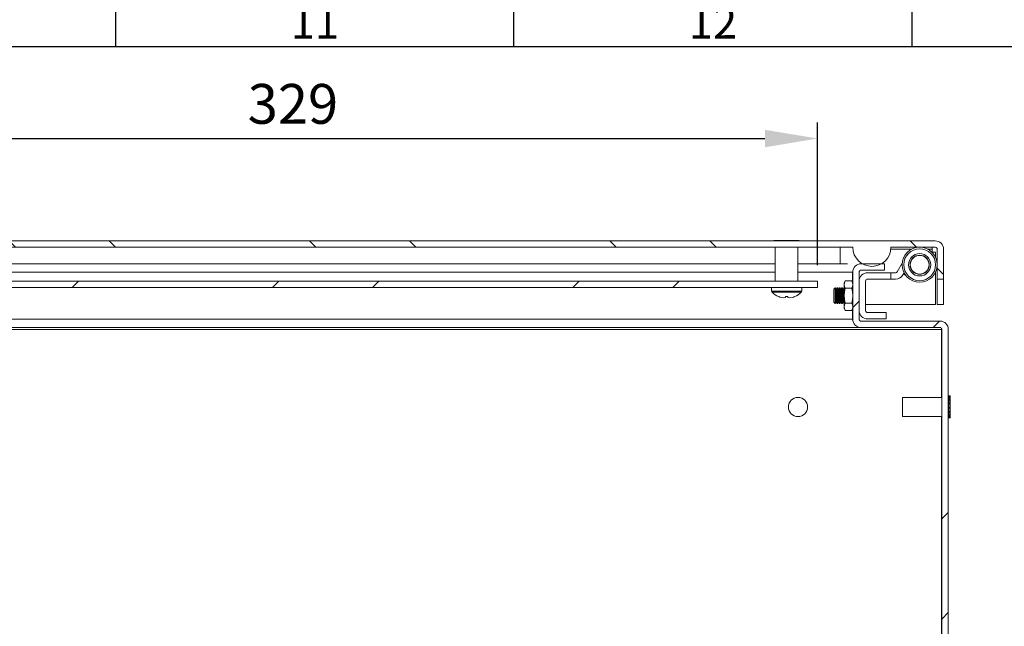
# Model space of a CAD drawing. Units: millimetres. Extents: x -2256 to 2090, y 73 to 2327.
# Drawn here: x 1260 to 1569, y 1367 to 1558 of the extents above; entities that cross this region are included whole.
import ezdxf
from ezdxf.enums import TextEntityAlignment as Align

# ---------------------------------------------------------------- set-up
doc = ezdxf.new("R2010")
doc.units = ezdxf.units.MM
doc.header["$LTSCALE"] = 2
doc.header["$PDSIZE"] = -1
for name, color, linetype in [('Dimensions', 7, 'Continuous'), ('KATMAN1', 7, 'Continuous'), ('Title Block', 7, 'Continuous')]:
    doc.layers.add(name, color=color, linetype=linetype)
doc.styles.add('ISO Proportional', font='ARIALN.TTF', dxfattribs={"width": 0.8})
doc.styles.get("Standard").update_dxf_attribs({"font": 'romans.shx', "width": 0.8})
doc.dimstyles.new('SLDDIMSTYLE2', dxfattribs={"dimscale": 5, "dimtxt": 2.5, "dimasz": 3.302, "dimexe": 1, "dimexo": 1, "dimgap": 0.926042, "dimtad": 1, "dimdec": 0, "dimrnd": 1e-09, "dimzin": 12, "dimdsep": 46, "dimtxsty": 'Standard', "dimcen": 2, "dimadec": 0, "dimazin": 3, "dimtfac": 1, "dimtdec": 0, "dimtmove": 0, "dimatfit": 0, "dimfxl": 1, "dimfrac": 2, "dimtolj": 1, "dimtzin": 12, "dimarcsym": 0})
pattern_1 = [(45, (-910.52, -1153.28), (-47.1463, 47.1463), []), (45, (-879.09, -1153.28), (-47.1463, 47.1463), [])]

# ---------------------------------------------------------------- blocks, each defined once
blk = doc.blocks.new('ISO A1 title block')
at = {"layer": 'Title Block'}
for p, q in [((520, 574), (520, 579)), ((570, 574), (570, 579)), ((620, 574), (620, 579)), ((820, 574), (20, 574))]:
    blk.add_line(p, q, dxfattribs=at)
at = {"layer": 'Title Block', "style": 'ISO Proportional'}
for s, p in [('11', (545, 576.5)), ('12', (595, 576.5))]:
    blk.add_text(s, height=4, dxfattribs=at).set_placement(p, align=Align.MIDDLE)
at = {"layer": 'Title Block', "style": 'ISO Proportional', "flags": 8}
for tag, p in [('FILENAME', (747, 43)), ('DATE', (772, 43)), ('SCALE', (802, 43)), ('EDITION', (787, 23)), ('SHEET', (802, 23))]:
    blk.add_attdef(tag, text='', height=2.5, dxfattribs=at).set_placement(p, align=Align.MIDDLE_LEFT)
blk.add_attdef('DRAWING_NUMBER', text='', height=3, dxfattribs=at).set_placement((755, 25), align=Align.MIDDLE)
blk = doc.blocks.new('*D31')
at = {"layer": 'Defpoints', "color": 0, "transparency": 16777216}
for p in [(1510.57, 1520.56), (1181.17, 1475.85), (1510.57, 1475.85)]:
    blk.add_point(p, dxfattribs=at)
at = {"layer": 'Dimensions', "color": 0, "lineweight": -2, "transparency": 16777216}
for p, q in [((1181.17, 1480.85), (1181.17, 1525.56)), ((1510.57, 1480.85), (1510.57, 1525.56)), ((1197.68, 1520.56), (1494.06, 1520.56))]:
    blk.add_line(p, q, dxfattribs=at)
at = {"layer": 'Dimensions', "color": 0, "transparency": 16777216}
for points in [[(1197.68, 1523.31), (1197.68, 1517.81), (1181.17, 1520.56)], [(1494.06, 1523.31), (1494.06, 1517.81), (1510.57, 1520.56)]]:
    blk.add_solid(points, dxfattribs=at)
at = {"layer": 'Dimensions', "color": 0, "transparency": 16777216, "insert": (1345.87, 1531.44), "char_height": 12.5, "attachment_point": 5}
blk.add_mtext('\\A1;329', dxfattribs=at)

msp = doc.modelspace()

# ---------------------------------------------------------------- hatches: boundary and pattern name
at = {"layer": 'KATMAN1', "linetype": 'Continuous', "lineweight": 18}
h = msp.add_hatch(dxfattribs=at)
h.set_pattern_fill('ANSI32', color=256, scale=7, angle=90, style=0)
h.set_pattern_definition([(135, (-910.52, -1153.28), (-47.1463, -47.1463), []), (135, (-910.52, -1121.85), (-47.1463, -47.1463), [])])
edge = h.paths.add_edge_path(flags=0)
edge.add_line((1119.66, 1486.45), (1105.76, 1486.45))
edge.add_arc((1105.76, 1485.85), 0.6, 90, 180)
edge.add_line((1105.16, 1485.85), (1105.16, 1468.45))
edge.add_line((1105.16, 1468.45), (1103.16, 1468.45))
edge.add_line((1103.16, 1468.45), (1103.16, 1485.85))
edge.add_arc((1105.76, 1485.85), 2.6, 90, 180, ccw=False)
edge.add_line((1105.76, 1488.45), (1547.56, 1488.45))
edge.add_arc((1547.56, 1485.85), 2.6, 0, 90, ccw=False)
edge.add_line((1550.16, 1485.85), (1550.16, 1476.45))
edge.add_line((1550.16, 1476.45), (1548.16, 1476.45))
edge.add_line((1548.16, 1476.45), (1548.16, 1485.85))
edge.add_arc((1547.56, 1485.85), 0.6, 0, 90)
edge.add_line((1547.56, 1486.45), (1533.66, 1486.45))
edge.add_arc((1527.66, 1486.45), 6, -180, 0, ccw=False)
edge.add_line((1521.66, 1486.45), (1131.66, 1486.45))
edge.add_arc((1125.66, 1486.45), 6, 180, 360, ccw=False)
h = msp.add_hatch(dxfattribs=at)
h.set_pattern_fill('ANSI32', color=256, scale=7, style=0)
h.set_pattern_definition(pattern_1)
edge = h.paths.add_edge_path(flags=0)
edge.add_line((1521.66, 1215.25), (1549.06, 1215.25))
edge.add_arc((1549.06, 1215.85), 0.6, 270, 360)
edge.add_line((1549.66, 1215.85), (1549.66, 1460.65))
edge.add_arc((1549.06, 1460.65), 0.6, 0, 90)
edge.add_line((1549.06, 1461.25), (1524.26, 1461.25))
edge.add_arc((1524.26, 1463.85), 2.6, 180, 270, ccw=False)
edge.add_line((1521.66, 1463.85), (1521.66, 1478.65))
edge.add_arc((1524.26, 1478.65), 2.6, 90, 180, ccw=False)
edge.add_line((1524.26, 1481.25), (1531.66, 1481.25))
edge.add_line((1531.66, 1481.25), (1531.66, 1479.25))
edge.add_line((1531.66, 1479.25), (1524.26, 1479.25))
edge.add_arc((1524.26, 1478.65), 0.6, 90, 180)
edge.add_line((1523.66, 1478.65), (1523.66, 1463.85))
edge.add_arc((1524.26, 1463.85), 0.6, 180, 270)
edge.add_line((1524.26, 1463.25), (1549.06, 1463.25))
edge.add_arc((1549.06, 1460.65), 2.6, 0, 90, ccw=False)
edge.add_line((1551.66, 1460.65), (1551.66, 1215.85))
edge.add_arc((1549.06, 1215.85), 2.6, 270, 360, ccw=False)
edge.add_line((1549.06, 1213.25), (1521.66, 1213.25))
edge.add_line((1521.66, 1213.25), (1521.66, 1215.25))
h = msp.add_hatch(dxfattribs=at)
h.set_pattern_fill('ANSI32', color=256, scale=7, style=0)
h.set_pattern_definition(pattern_1)
h.paths.add_polyline_path([(1510.57, 1473.85), (1181.17, 1473.85), (1181.17, 1475.85), (1510.57, 1475.85)], flags=0)

# ---------------------------------------------------------------- linework, layer by layer
at = {"color": 7, "linetype": 'Continuous', "lineweight": 18}
for p, q in [((1547.56, 1488.45), (1105.76, 1488.45)), ((1496.92, 1488.55), (1496.92, 1488.45)), ((1496.92, 1488.55), (1500.89, 1488.55)), ((1500.89, 1488.55), (1500.89, 1488.45)), ((1500.89, 1488.55), (1504.85, 1488.55)), ((1504.85, 1488.45), (1504.85, 1488.55)), ((1521.66, 1486.45), (1131.66, 1486.45)), ((1497.33, 1475.85), (1497.33, 1486.45)), ((1504.44, 1486.45), (1504.44, 1475.85)), ((1547.56, 1486.45), (1533.66, 1486.45)), ((1546.56, 1485.85), (1546.56, 1486.45)), ((1546.56, 1485.85), (1546.56, 1484.85)), ((1547.66, 1484.85), (1546.56, 1484.85)), ((1547.66, 1483.24), (1547.66, 1484.85)), ((1548.16, 1485.85), (1548.16, 1476.45)), ((1550.16, 1485.85), (1550.16, 1476.45)), ((1497.33, 1481.25), (1194.09, 1481.25)), ((1520, 1481.25), (1504.44, 1481.25)), ((1524.26, 1481.25), (1531.66, 1481.25)), ((1531.66, 1479.25), (1531.66, 1481.25)), ((1535.62, 1478.75), (1537.19, 1481.47)), ((1521.72, 1478.95), (1521.52, 1478.65)), ((1521.67, 1478.7), (1521.52, 1478.65)), ((1521.52, 1478.65), (1521.52, 1475.5)), ((1521.66, 1463.85), (1521.66, 1478.65)), ((1523.66, 1478.65), (1523.66, 1463.85)), ((1524.26, 1479.25), (1531.66, 1479.25)), ((1533.66, 1478.45), (1526.26, 1478.45)), ((1533.66, 1476.45), (1533.66, 1478.45)), ((1533.66, 1478.45), (1535.1, 1478.45)), ((1537.76, 1478.46), (1537.35, 1477.75)), ((1537.89, 1478.22), (1537.74, 1477.96)), ((1537.74, 1477.96), (1538.23, 1477.69)), ((1547.66, 1468.45), (1547.66, 1478.66)), ((1181.17, 1475.85), (1510.57, 1475.85)), ((1510.57, 1473.85), (1510.57, 1475.85)), ((1518.96, 1475.25), (1519.32, 1475.87)), ((1518.96, 1474.71), (1518.96, 1475.25)), ((1521.31, 1475.87), (1519.32, 1475.87)), ((1521.31, 1475.87), (1521.66, 1475.25)), ((1523.66, 1475.85), (1523.66, 1466.55)), ((1525.66, 1466.55), (1525.66, 1475.85)), ((1526.26, 1476.45), (1533.66, 1476.45)), ((1535.1, 1476.45), (1533.66, 1476.45)), ((1548.16, 1476.45), (1550.16, 1476.45)), ((1548.16, 1468.45), (1548.16, 1476.45)), ((1550.16, 1468.45), (1550.16, 1476.45)), ((1181.17, 1473.85), (1510.57, 1473.85)), ((1496.15, 1472.67), (1496.15, 1473.85)), ((1505.62, 1473.85), (1505.62, 1472.67)), ((1515.66, 1473.31), (1516.1, 1473.75)), ((1515.66, 1469.2), (1515.66, 1473.31)), ((1516.1, 1473.75), (1516.41, 1473.31)), ((1516.1, 1468.75), (1516.1, 1473.75)), ((1516.41, 1473.31), (1516.72, 1473.75)), ((1516.41, 1472.04), (1516.41, 1473.31)), ((1516.41, 1469.2), (1516.41, 1472.04)), ((1516.72, 1473.75), (1516.85, 1473.75)), ((1516.72, 1468.75), (1516.72, 1473.75)), ((1516.85, 1473.75), (1517.16, 1473.31)), ((1516.85, 1468.75), (1516.85, 1473.75)), ((1517.16, 1473.31), (1517.47, 1473.75)), ((1517.16, 1472.04), (1517.16, 1473.31)), ((1517.16, 1469.2), (1517.16, 1472.04)), ((1517.47, 1473.75), (1517.6, 1473.75)), ((1517.47, 1468.75), (1517.47, 1473.75)), ((1517.6, 1473.75), (1517.91, 1473.31)), ((1517.6, 1468.75), (1517.6, 1473.75)), ((1517.91, 1473.31), (1518.22, 1473.75)), ((1517.91, 1472.04), (1517.91, 1473.31)), ((1517.91, 1469.2), (1517.91, 1472.04)), ((1518.22, 1473.75), (1518.35, 1473.75)), ((1518.22, 1468.75), (1518.22, 1473.75)), ((1518.35, 1473.75), (1518.66, 1473.31)), ((1518.35, 1468.75), (1518.35, 1473.75)), ((1518.66, 1473.31), (1518.96, 1473.73)), ((1518.66, 1472.04), (1518.66, 1473.31)), ((1518.66, 1469.2), (1518.66, 1472.04)), ((1518.96, 1471.25), (1518.96, 1474.71)), ((1521.31, 1473.56), (1519.32, 1473.56)), ((1498.36, 1470.98), (1498.39, 1470.97)), ((1500, 1470.59), (1499.15, 1470.72)), ((1500.49, 1470.72), (1500, 1470.59)), ((1500.49, 1470.98), (1500.89, 1470.97)), ((1500.49, 1470.98), (1500.89, 1470.97)), ((1500.49, 1470.97), (1500.49, 1470.98)), ((1500.49, 1470.97), (1500.49, 1470.72)), ((1500.89, 1470.97), (1501.28, 1470.98)), ((1501.28, 1470.98), (1501.28, 1470.97)), ((1501.28, 1470.72), (1501.28, 1470.97)), ((1501.77, 1470.59), (1501.28, 1470.72)), ((1502.63, 1470.72), (1501.77, 1470.59)), ((1503.38, 1470.97), (1503.41, 1470.98)), ((1516.1, 1468.75), (1515.66, 1469.2)), ((1516.41, 1469.2), (1516.1, 1468.75)), ((1516.72, 1468.75), (1516.41, 1469.2)), ((1516.85, 1468.75), (1516.72, 1468.75)), ((1517.16, 1469.2), (1516.85, 1468.75)), ((1517.47, 1468.75), (1517.16, 1469.2)), ((1517.6, 1468.75), (1517.47, 1468.75)), ((1517.91, 1469.2), (1517.6, 1468.75)), ((1518.22, 1468.75), (1517.91, 1469.2)), ((1518.35, 1468.75), (1518.22, 1468.75)), ((1518.66, 1469.2), (1518.35, 1468.75)), ((1518.96, 1468.77), (1518.66, 1469.2)), ((1518.96, 1467.79), (1518.96, 1471.25)), ((1519.32, 1468.94), (1521.31, 1468.94)), ((1518.96, 1467.25), (1518.96, 1467.79)), ((1519.32, 1466.63), (1518.96, 1467.25)), ((1519.32, 1466.63), (1521.31, 1466.63)), ((1521.66, 1467.25), (1521.31, 1466.63)), ((1521.52, 1467), (1521.52, 1463.85)), ((1547.66, 1468.45), (1525.66, 1468.45)), ((1532.16, 1465.95), (1526.26, 1465.95)), ((1532.16, 1465.95), (1532.16, 1463.95)), ((1548.16, 1468.45), (1550.16, 1468.45)), ((1521.52, 1463.85), (1131.81, 1463.85)), ((1521.73, 1463.53), (1521.52, 1463.85)), ((1521.64, 1463.81), (1521.52, 1463.85)), ((1549.06, 1463.25), (1524.26, 1463.25)), ((1526.26, 1463.95), (1532.16, 1463.95)), ((1103.8, 1460.65), (1549.53, 1460.65)), ((1129.21, 1461.25), (1524.12, 1461.25)), ((1524.12, 1461.25), (1524.26, 1461.25)), ((1549.06, 1461.25), (1524.26, 1461.25)), ((1549.29, 1461.21), (1548.93, 1461.25)), ((1549.53, 1460.65), (1549.53, 1461.03)), ((1549.53, 1439.31), (1549.53, 1460.65)), ((1549.66, 1460.65), (1549.66, 1215.85)), ((1551.66, 1460.65), (1551.66, 1215.85)), ((1537.28, 1439.31), (1549.66, 1439.31)), ((1537.28, 1439.31), (1537.28, 1433.31)), ((1551.66, 1439.35), (1551.76, 1439.35)), ((1551.76, 1439.79), (1552.25, 1439.79)), ((1551.76, 1439.79), (1551.76, 1439.58)), ((1551.76, 1439.58), (1551.76, 1439.48)), ((1551.76, 1439.58), (1552.25, 1439.58)), ((1551.76, 1439.48), (1552.25, 1439.48)), ((1551.76, 1439.48), (1551.76, 1439.07)), ((1551.76, 1439.07), (1551.76, 1438.8)), ((1551.76, 1439.04), (1551.78, 1439.04)), ((1551.76, 1438.8), (1551.76, 1438.62)), ((1551.76, 1438.8), (1552.25, 1438.8)), ((1551.76, 1438.62), (1552.25, 1438.62)), ((1551.76, 1438.62), (1551.76, 1438.31)), ((1551.76, 1438.31), (1551.76, 1437.6)), ((1551.76, 1438.29), (1551.78, 1438.29)), ((1552.25, 1439.48), (1551.78, 1439.04)), ((1551.78, 1439.04), (1551.78, 1438.8)), ((1552.25, 1438.62), (1551.78, 1438.29)), ((1551.78, 1438.29), (1551.78, 1437.6)), ((1552.25, 1439.79), (1552.04, 1439.58)), ((1552.25, 1439.79), (1552.28, 1439.82)), ((1552.25, 1439.58), (1552.25, 1439.48)), ((1552.25, 1438.8), (1552.25, 1438.62)), ((1552.28, 1434.98), (1552.28, 1439.82)), ((1551.76, 1437.6), (1551.76, 1437.36)), ((1551.76, 1437.6), (1552.25, 1437.6)), ((1551.76, 1437.36), (1552.25, 1437.36)), ((1551.76, 1437.36), (1551.76, 1437.21)), ((1551.76, 1437.21), (1551.76, 1436.21)), ((1551.76, 1437.2), (1551.78, 1437.2)), ((1551.78, 1436.21), (1551.76, 1436.21)), ((1551.76, 1436.21), (1551.76, 1436.17)), ((1551.76, 1436.17), (1551.76, 1435.92)), ((1551.76, 1436.17), (1552.25, 1436.17)), ((1551.76, 1435.96), (1551.76, 1434.98)), ((1551.76, 1435.92), (1552.25, 1435.92)), ((1551.78, 1435), (1551.76, 1435)), ((1551.76, 1434.98), (1551.76, 1434.77)), ((1551.76, 1434.77), (1552.25, 1434.77)), ((1551.76, 1434.77), (1551.76, 1434.55)), ((1552.25, 1437.36), (1551.78, 1437.2)), ((1551.78, 1437.2), (1551.78, 1436.21)), ((1551.78, 1436.21), (1552.25, 1436.17)), ((1551.78, 1435.96), (1551.78, 1435.17)), ((1551.78, 1435.17), (1551.78, 1435)), ((1551.78, 1435), (1552.25, 1434.77)), ((1552.25, 1437.6), (1552.25, 1437.36)), ((1552.25, 1436.17), (1552.25, 1435.92)), ((1552.25, 1434.77), (1552.25, 1434.55)), ((1552.28, 1432.82), (1552.28, 1434.98)), ((1549.66, 1433.31), (1537.28, 1433.31)), ((1549.53, 1363.11), (1549.53, 1433.31)), ((1551.76, 1433.28), (1551.66, 1433.28)), ((1551.76, 1434.55), (1551.76, 1433.99)), ((1551.76, 1434.55), (1552.25, 1434.55)), ((1551.78, 1434.02), (1551.76, 1434.02)), ((1551.76, 1433.99), (1551.76, 1433.64)), ((1551.76, 1433.64), (1552.25, 1433.64)), ((1551.76, 1433.64), (1551.76, 1433.49)), ((1551.76, 1433.49), (1551.76, 1433.39)), ((1551.76, 1433.49), (1552.25, 1433.49)), ((1551.78, 1433.43), (1551.76, 1433.43)), ((1551.76, 1433.39), (1551.76, 1432.97)), ((1551.76, 1432.97), (1552.25, 1432.97)), ((1551.76, 1432.97), (1551.76, 1432.91)), ((1551.76, 1432.91), (1552.25, 1432.91)), ((1551.76, 1432.91), (1551.76, 1432.88)), ((1551.76, 1432.88), (1552.22, 1432.88)), ((1551.78, 1434.02), (1552.25, 1433.64)), ((1551.78, 1433.43), (1552.25, 1432.97)), ((1552.28, 1432.82), (1552.19, 1432.91)), ((1552.25, 1433.64), (1552.25, 1433.49)), ((1552.25, 1432.97), (1552.25, 1432.91))]:
    msp.add_line(p, q, dxfattribs=at)
at = {"color": 8, "linetype": 'Continuous', "lineweight": 18}
for p, q in [((1517.66, 1486.45), (1517.66, 1481.25)), ((1540.16, 1485.85), (1533.63, 1485.85)), ((1546.56, 1485.85), (1545.16, 1485.85)), ((1497.33, 1478.65), (1194.09, 1478.65)), ((1521.52, 1478.65), (1504.44, 1478.65)), ((1505.62, 1472.67), (1496.15, 1472.67)), ((1505.46, 1472.3), (1496.31, 1472.3))]:
    msp.add_line(p, q, dxfattribs=at)
at = {"color": 7, "linetype": 'Continuous', "lineweight": 18, "flags": 128}
for points in [[(1519.32, 1475.87), (1519.06, 1475.3), (1518.96, 1474.71)], [(1521.31, 1475.87), (1521.57, 1475.3), (1521.66, 1474.71)], [(1518.96, 1474.71), (1519.06, 1474.14), (1519.32, 1473.56)], [(1519.32, 1473.56), (1519.06, 1472.43), (1518.96, 1471.25)], [(1521.66, 1474.71), (1521.57, 1474.14), (1521.31, 1473.56)], [(1521.66, 1471.25), (1521.57, 1472.41), (1521.31, 1473.56)], [(1498.36, 1470.97), (1498.36, 1470.97), (1498.36, 1470.98)], [(1503.41, 1470.98), (1503.41, 1470.97), (1503.41, 1470.97)], [(1518.96, 1471.25), (1519.06, 1470.1), (1519.32, 1468.94)], [(1519.32, 1468.94), (1519.06, 1468.38), (1518.96, 1467.79)], [(1521.31, 1468.94), (1521.57, 1470.07), (1521.66, 1471.25)], [(1521.31, 1468.94), (1521.57, 1468.38), (1521.66, 1467.79)], [(1518.96, 1467.79), (1519.06, 1467.21), (1519.32, 1466.63)], [(1521.66, 1467.79), (1521.57, 1467.21), (1521.31, 1466.63)], [(1551.78, 1434.55), (1551.78, 1434.09), (1551.78, 1434.02)], [(1551.78, 1433.56), (1551.78, 1433.46), (1551.78, 1433.43)]]:
    msp.add_lwpolyline(points, dxfattribs=at)
at = {"color": 7, "linetype": 'Continuous', "lineweight": 18}
for centre, radius in [((1542.66, 1480.95), 5.5), ((1542.66, 1480.95), 5), ((1542.66, 1480.95), 3.5), ((1542.66, 1480.95), 3), ((1542.66, 1480.95), 2.95), ((1504.46, 1436.31), 3)]:
    msp.add_circle(centre, radius, dxfattribs=at)
for centre, radius, start, end in [((1547.56, 1485.85), 2.6, 0, 90), ((1527.66, 1486.45), 6, 180, 0), ((1547.56, 1485.85), 0.6, 0, 90), ((1524.26, 1478.65), 2.6, 90, 180), ((1524.26, 1478.65), 0.6, 90, 180), ((1526.26, 1475.85), 2.6, 90, 180), ((1535.1, 1479.05), 0.6, 270, 330), ((1526.26, 1475.85), 0.6, 90, 180), ((1535.1, 1479.05), 2.6, 270, 330), ((1496.66, 1472.67), 0.508, 180, 226.4862), ((1500.89, 1477.12), 6.65, 226.4862, 247.6789), ((1500.89, 1477.12), 6.65, 292.3215, 313.5138), ((1505.12, 1472.67), 0.508, 313.5138, 0), ((1500.89, 1477.12), 6.64, 247.9106, 254.8059), ((1500.89, 1477.12), 6.64, 285.1941, 292.0894), ((1526.26, 1466.55), 2.6, 180, 270), ((1526.26, 1466.55), 0.6, 180, 270), ((1524.26, 1463.85), 2.6, 180, 270), ((1524.26, 1463.85), 0.6, 180, 270), ((1549.06, 1460.65), 2.6, 0, 90), ((1549.06, 1460.65), 0.6, 0, 90)]:
    msp.add_arc(centre, radius, start, end, dxfattribs=at)

# ---------------------------------------------------------------- block references
at = {"layer": 'Title Block', "xscale": 2.5, "yscale": 2.5, "zscale": 2.5}
msp.add_blockref('ISO A1 title block', (-9.74, 114.39), dxfattribs=at)

# ---------------------------------------------------------------- dimensions: what is measured, and where the dimension line sits
at = {"layer": 'Dimensions'}
dim = msp.add_linear_dim(base=(1510.57, 1520.56), p1=(1181.17, 1475.85), p2=(1510.57, 1475.85), dimstyle='SLDDIMSTYLE2', dxfattribs=at)
dim.commit()
dim.dimension.update_dxf_attribs({"geometry": '*D31', "text_midpoint": (1345.87, 1531.44)})

doc.saveas('drawing.dxf')
